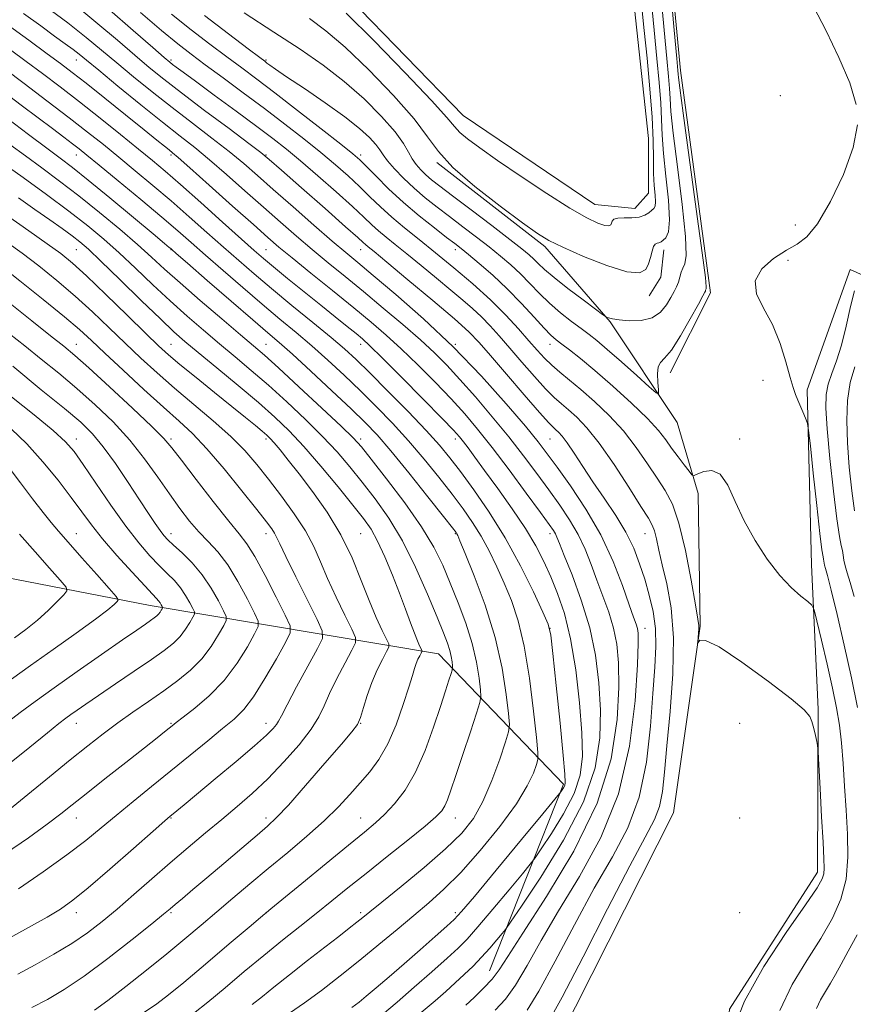
# Model space of a CAD drawing. Extents: x 2114800 to 2117700, y 284800 to 287700.
# Drawn here: x 2115741 to 2115917, y 286768 to 286976 of the extents above; entities that cross this region are included whole.
import ezdxf

# ---------------------------------------------------------------- set-up
doc = ezdxf.new("R2010")
doc.units = 0
doc.header["$MEASUREMENT"] = 0
doc.linetypes.add('rvrstm', pattern=[117.1, 50, -3.9, 0.5, -3.9, 0.5, -3.9, 0.5, -3.9, 50])
for name, color, linetype, lineweight in [('BREAKLINE DTM HARD', 7, 'Continuous', 0), ('CONTOUR INDEX', 41, 'Continuous', 13), ('CONTOUR INTERMEDIATE', 44, 'Continuous', 0), ('MARSH - SWAMP OUTLINE', 122, 'rvrstm', 0), ('SPOT ELEVATION DTM', 2, 'Continuous', 13)]:
    doc.layers.add(name, color=color, linetype=linetype, lineweight=lineweight)

msp = doc.modelspace()

# ---------------------------------------------------------------- linework, layer by layer
at = {"layer": 'BREAKLINE DTM HARD', "extrusion": (-0.03923911615912759, 0.01476740930719856, 0.9991207211270339), "elevation": -77988.13412035487, "flags": 128}
msp.add_lwpolyline([(-1013796.091314078, 1877599.333527372), (-1013800.627784439, 1877600.28759061), (-1013806.244079259, 1877598.856495753)], dxfattribs=at)
at = {"layer": 'BREAKLINE DTM HARD'}
for points in [[(2115878.18, 286901.02, 804.59), (2115886.73, 286917.96, 804.39), (2115880.39, 286964.9, 804.54), (2115875.57, 287015.33, 804.39), (2115856.77, 287067.8, 803.84), (2115838.45, 287110.78, 803.04), (2115835.09, 287118.54, 802.97)], [(2115879.64, 286890.53, 804.6800000000001), (2115865.5, 286911.79, 802.13), (2115851.75, 286927.7, 800.33), (2115828.94, 286945.49, 800.13)], [(2115611.75, 286473.65, 822.85), (2115640.71, 286479.05, 820.36), (2115648.33, 286517.95, 815.22), (2115668.85, 286535.85, 813.87), (2115699.9, 286565.7, 812.22), (2115749.46, 286612.95, 810.6700000000001), (2115793.99, 286646.25, 808.13), (2115838.96, 286659.58, 805.88), (2115878.98, 286687.89, 805.78), (2115895.02, 286708.31, 806.88), (2115888.13, 286736.78, 807.9300000000001), (2115890.72, 286766.72, 808.08), (2115909.28, 286795.61, 808.58), (2115909.4, 286830.04, 807.83), (2115908, 286860.49, 805.28), (2115907.12, 286897.43, 803.69), (2115916.19, 286922.86, 802.34), (2115929.65, 286916.82, 801.09), (2115973.83, 286845.8, 801.49)], [(2115580.51, 286537.64, 827.09), (2115597.92, 286521.11, 827.44), (2115613.39, 286520.56, 827.44), (2115635.9, 286534.96, 826.4), (2115649.94, 286552.38, 824), (2115669.99, 286578.77, 822.7), (2115706.01, 286605.6, 821.85), (2115745.57, 286643.91, 821.3000000000001), (2115755.62, 286663.84, 820.96), (2115751.68, 286681.32, 821.11), (2115743.23, 286690.83, 821.9), (2115730.28, 286701.36, 822.4), (2115742.29, 286709.3, 818.51), (2115775.25, 286714.19, 810.27), (2115818.24, 286735.51, 808.83), (2115854.76, 286760.34, 808.63), (2115878.87, 286808.18, 808.63), (2115884.49, 286847.59, 807.9300000000001), (2115884.09, 286875.54, 806.4300000000001), (2115879.64, 286890.53, 804.6800000000001)], [(2115840.07, 286774.79, 816.76), (2115855.67, 286814.17, 822.26), (2115829.31, 286841.71, 830.99), (2115768.45, 286851.89, 848.76), (2115685.15, 286868.14, 864.4300000000001), (2115634.28, 286881.78, 875.11)]]:
    msp.add_polyline3d(points, dxfattribs=at)
at = {"layer": 'CONTOUR INDEX', "flags": 128}
for points, elevation in [([(2115874.185, 286979.988), (2115874.826, 286973.379), (2115875.409, 286967.448), (2115875.891, 286962.321), (2115876.219, 286958.05), (2115876.378, 286954.556), (2115876.504, 286951.244), (2115876.772, 286947.389), (2115877.28, 286942.563), (2115877.808, 286937.528), (2115878.059, 286933.342), (2115877.83, 286930.788), (2115877.296, 286929.55), (2115876.724, 286929.034), (2115876.319, 286928.744), (2115876.036, 286928.564), (2115875.767, 286928.471), (2115875.431, 286928.414), (2115875.054, 286928.225), (2115874.688, 286927.704), (2115874.365, 286926.724), (2115874.041, 286925.437), (2115873.648, 286924.062), (2115873.033, 286922.85), (2115871.694, 286922.157), (2115869.042, 286922.367), (2115864.792, 286923.691), (2115859.877, 286925.641), (2115855.534, 286927.553), (2115852.581, 286928.999), (2115850.166, 286930.48), (2115847.016, 286932.732), (2115842.299, 286936.232), (2115836.936, 286940.409), (2115832.287, 286944.436), (2115829.267, 286947.756), (2115826.997, 286950.906), (2115824.152, 286954.697), (2115819.801, 286959.635), (2115814.596, 286965.009), (2115809.584, 286969.804), (2115805.531, 286973.285), (2115802.079, 286975.841)], 800), ([(2115852.581, 286764.133), (2115855.402, 286769.194), (2115859.793, 286777.729), (2115864.983, 286787.875), (2115869.692, 286796.962), (2115872.929, 286803), (2115874.86, 286806.717), (2115875.936, 286809.517), (2115876.571, 286812.653), (2115877.026, 286816.757), (2115877.52, 286822.309), (2115878.18, 286829.516), (2115878.755, 286837.502), (2115878.901, 286845.121), (2115878.393, 286851.455), (2115877.475, 286856.502), (2115876.511, 286860.489), (2115875.787, 286863.619), (2115875.274, 286865.994), (2115874.869, 286867.694), (2115874.421, 286868.921), (2115873.596, 286870.37), (2115872.014, 286872.861), (2115869.454, 286876.893), (2115866.334, 286881.694), (2115863.228, 286886.169), (2115860.598, 286889.469), (2115858.46, 286891.715), (2115856.714, 286893.272), (2115855.227, 286894.511), (2115853.723, 286895.839), (2115851.889, 286897.669), (2115849.526, 286900.265), (2115846.881, 286903.296), (2115844.312, 286906.282), (2115842.095, 286908.843), (2115840.157, 286911.001), (2115838.345, 286912.877), (2115836.495, 286914.61), (2115834.413, 286916.412), (2115831.899, 286918.512), (2115828.857, 286921.039), (2115825.613, 286923.719), (2115822.602, 286926.179), (2115820.158, 286928.138), (2115818.223, 286929.689), (2115816.64, 286931.017), (2115815.203, 286932.334), (2115813.507, 286933.946), (2115811.097, 286936.187), (2115807.709, 286939.233), (2115803.84, 286942.637), (2115800.175, 286945.794), (2115797.168, 286948.298), (2115794.335, 286950.531), (2115790.96, 286953.072), (2115786.605, 286956.288), (2115781.952, 286959.701), (2115777.965, 286962.62), (2115775.367, 286964.528), (2115773.923, 286965.597), (2115773.158, 286966.173), (2115772.552, 286966.653), (2115771.404, 286967.629), (2115768.965, 286969.747), (2115764.816, 286973.359), (2115759.849, 286977.662)], 810), ([(2115817.495, 286765.581), (2115820.534, 286768.161), (2115824.146, 286771.31), (2115827.887, 286774.61), (2115831.114, 286777.482), (2115833.418, 286779.584), (2115835.332, 286781.507), (2115837.623, 286784.076), (2115840.784, 286787.797), (2115844.213, 286791.901), (2115847.034, 286795.302), (2115848.664, 286797.286), (2115849.684, 286798.639), (2115850.969, 286800.52), (2115853.125, 286803.765), (2115855.68, 286807.92), (2115857.894, 286812.205), (2115859.191, 286816.102), (2115859.655, 286820.128), (2115859.534, 286825.064), (2115859.042, 286831.381), (2115858.245, 286838.336), (2115857.173, 286844.881), (2115855.872, 286850.206), (2115854.433, 286854.453), (2115852.966, 286858.006), (2115851.509, 286861.241), (2115849.841, 286864.507), (2115847.674, 286868.15), (2115844.858, 286872.352), (2115841.794, 286876.658), (2115839.021, 286880.453), (2115836.957, 286883.264), (2115835.531, 286885.198), (2115834.551, 286886.506), (2115833.738, 286887.521), (2115832.47, 286888.912), (2115830.035, 286891.431), (2115826.048, 286895.495), (2115821.419, 286900.184), (2115817.379, 286904.244), (2115814.82, 286906.762), (2115813.262, 286908.195), (2115811.88, 286909.341), (2115809.996, 286910.861), (2115807.503, 286912.867), (2115804.441, 286915.332), (2115800.932, 286918.163), (2115797.426, 286921), (2115794.458, 286923.417), (2115792.324, 286925.187), (2115790.366, 286926.88), (2115787.691, 286929.268), (2115783.714, 286932.843), (2115779.102, 286936.983), (2115774.834, 286940.785), (2115771.594, 286943.613), (2115768.893, 286945.889), (2115765.944, 286948.295), (2115762.176, 286951.338), (2115757.857, 286954.793), (2115753.471, 286958.256), (2115749.407, 286961.404), (2115745.687, 286964.227), (2115742.24, 286966.798), (2115738.946, 286969.227)], 820), ([(2115767.007, 286765.907), (2115769.823, 286767.811), (2115772.306, 286769.706), (2115775.507, 286772.357), (2115780.086, 286776.216), (2115785.127, 286780.481), (2115789.321, 286784.034), (2115791.694, 286786.046), (2115792.62, 286786.832), (2115792.81, 286786.993), (2115792.979, 286787.132), (2115793.867, 286787.862), (2115796.22, 286789.794), (2115800.44, 286793.259), (2115805.567, 286797.463), (2115810.293, 286801.326), (2115813.643, 286804.057), (2115815.955, 286806.009), (2115817.897, 286807.822), (2115819.997, 286810.058), (2115822.231, 286812.965), (2115824.434, 286816.716), (2115826.461, 286821.326), (2115828.23, 286826.201), (2115829.675, 286830.591), (2115830.753, 286833.904), (2115831.496, 286836.166), (2115831.959, 286837.563), (2115832.196, 286838.306), (2115832.267, 286838.732), (2115832.235, 286839.206), (2115832.141, 286840.014), (2115831.964, 286841.129), (2115831.662, 286842.445), (2115831.171, 286843.966), (2115830.334, 286846.128), (2115828.969, 286849.479), (2115826.961, 286854.324), (2115824.456, 286859.998), (2115821.665, 286865.595), (2115818.78, 286870.398), (2115815.915, 286874.446), (2115813.164, 286877.967), (2115810.559, 286881.188), (2115807.875, 286884.335), (2115804.822, 286887.633), (2115801.217, 286891.223), (2115797.292, 286894.912), (2115793.388, 286898.425), (2115789.762, 286901.563), (2115786.356, 286904.427), (2115783.029, 286907.197), (2115779.662, 286910.033), (2115776.211, 286913.02), (2115772.653, 286916.224), (2115768.993, 286919.657), (2115765.353, 286923.126), (2115761.884, 286926.384), (2115758.636, 286929.286), (2115755.255, 286932.094), (2115751.286, 286935.171), (2115746.506, 286938.716), (2115741.619, 286942.264), (2115737.56, 286945.187)], 830), ([(2115740.648, 286792.108), (2115745.836, 286795.691), (2115750.845, 286799.269), (2115754.815, 286802.296), (2115758.073, 286804.954), (2115761.242, 286807.604), (2115764.812, 286810.531), (2115768.729, 286813.703), (2115772.806, 286817.007), (2115776.839, 286820.309), (2115780.569, 286823.376), (2115783.724, 286825.954), (2115786.151, 286827.953), (2115788.176, 286829.937), (2115790.247, 286832.636), (2115792.653, 286836.477), (2115795.056, 286840.674), (2115796.961, 286844.138), (2115797.954, 286846.173), (2115797.95, 286847.662), (2115796.944, 286849.881), (2115795.03, 286853.683), (2115792.69, 286858.234), (2115790.502, 286862.275), (2115788.835, 286864.955), (2115787.226, 286867.055), (2115785, 286869.762), (2115781.747, 286873.863), (2115778.114, 286878.546), (2115775.012, 286882.599), (2115773.009, 286885.211), (2115771.309, 286887.179), (2115768.773, 286889.704), (2115764.66, 286893.595), (2115759.812, 286898.1), (2115755.472, 286902.078), (2115752.49, 286904.736), (2115750.167, 286906.683), (2115747.413, 286908.876), (2115743.466, 286912.005), (2115738.878, 286915.69)], 840), ([(2115917.093, 286871.895), (2115916.503, 286876.104), (2115915.983, 286881.112), (2115915.615, 286886.252), (2115915.477, 286890.975), (2115915.65, 286895.203), (2115916.213, 286898.975), (2115917.198, 286902.3)], 800), ([(2115739.178, 286836.367), (2115743.159, 286839.231), (2115747.943, 286842.624), (2115752.822, 286846.081), (2115756.893, 286849.021), (2115759.484, 286851.002), (2115760.845, 286852.157), (2115761.458, 286852.759), (2115761.663, 286853.138), (2115761.229, 286853.849), (2115759.785, 286855.501), (2115757.16, 286858.446), (2115753.983, 286862.014), (2115751.087, 286865.279), (2115749.06, 286867.595), (2115747.522, 286869.434), (2115745.851, 286871.551), (2115743.604, 286874.472), (2115741.052, 286877.812), (2115738.646, 286880.958)], 850)]:
    msp.add_lwpolyline(points, dxfattribs=dict(at, elevation=elevation))
at = {"layer": 'CONTOUR INTERMEDIATE', "flags": 128}
for points, elevation in [([(2115878.084, 286983.657), (2115879.034, 286973.418), (2115879.592, 286967.428), (2115879.829, 286964.871), (2115879.894, 286964.085), (2115879.949, 286963.412), (2115880.215, 286961.215), (2115880.93, 286955.862), (2115882.212, 286946.529), (2115883.712, 286935.625), (2115884.963, 286926.368), (2115885.618, 286921.166), (2115885.805, 286919.193), (2115885.769, 286918.812), (2115885.715, 286918.665), (2115885.671, 286918.497), (2115885.624, 286918.327), (2115885.515, 286918.085), (2115885.111, 286917.335), (2115884.136, 286915.548), (2115882.44, 286912.462), (2115880.381, 286908.875), (2115878.445, 286905.855), (2115877.024, 286904.151), (2115876.124, 286903.253), (2115875.659, 286902.337), (2115875.532, 286900.806), (2115875.609, 286898.986), (2115875.748, 286897.433), (2115875.756, 286896.635), (2115875.244, 286896.803), (2115873.776, 286898.084), (2115871.12, 286900.471), (2115867.884, 286903.362), (2115864.883, 286906.006), (2115862.708, 286907.851), (2115861.06, 286909.159), (2115859.414, 286910.393), (2115857.377, 286911.919), (2115855.069, 286913.733), (2115852.743, 286915.733), (2115850.59, 286917.821), (2115848.573, 286919.914), (2115846.597, 286921.932), (2115844.568, 286923.827), (2115842.393, 286925.684), (2115839.981, 286927.621), (2115837.288, 286929.717), (2115834.445, 286931.894), (2115831.628, 286934.036), (2115828.978, 286936.061), (2115826.497, 286938.03), (2115824.148, 286940.037), (2115821.932, 286942.124), (2115819.996, 286944.124), (2115818.52, 286945.816), (2115817.591, 286947.068), (2115816.911, 286948.103), (2115816.086, 286949.227), (2115814.75, 286950.711), (2115812.643, 286952.658), (2115809.534, 286955.128), (2115805.389, 286958.085), (2115800.966, 286961.084), (2115797.22, 286963.582), (2115794.864, 286965.178), (2115793.647, 286966.037), (2115793.074, 286966.468), (2115792.607, 286966.823), (2115791.542, 286967.628), (2115789.131, 286969.449), (2115784.95, 286972.616), (2115779.865, 286976.493)], 804), ([(2115876.135, 286981.823), (2115876.93, 286973.399), (2115877.501, 286967.438), (2115877.86, 286963.596), (2115878.057, 286961.067), (2115878.163, 286958.984), (2115878.36, 286956.229), (2115878.851, 286951.625), (2115879.743, 286944.544), (2115880.738, 286936.563), (2115881.438, 286929.808), (2115881.557, 286925.851), (2115881.265, 286924.044), (2115880.842, 286923.182), (2115880.51, 286922.282), (2115880.242, 286921.249), (2115879.951, 286920.209), (2115879.56, 286919.239), (2115879.03, 286918.216), (2115878.328, 286916.966), (2115877.405, 286915.409), (2115876.132, 286913.838), (2115874.358, 286912.637), (2115872.04, 286912.087), (2115869.566, 286912.039), (2115867.429, 286912.239), (2115866.004, 286912.472), (2115865.195, 286912.675), (2115864.786, 286912.824), (2115864.513, 286912.962), (2115863.902, 286913.392), (2115862.43, 286914.482), (2115859.798, 286916.443), (2115856.608, 286918.858), (2115853.687, 286921.151), (2115851.662, 286922.878), (2115850.359, 286924.116), (2115849.405, 286925.075), (2115848.405, 286925.995), (2115846.881, 286927.246), (2115844.334, 286929.227), (2115840.513, 286932.15), (2115836.157, 286935.463), (2115832.256, 286938.425), (2115829.556, 286940.481), (2115827.834, 286941.829), (2115826.624, 286942.855), (2115825.547, 286943.885), (2115824.56, 286945.006), (2115823.71, 286946.242), (2115822.955, 286947.657), (2115821.917, 286949.467), (2115820.131, 286951.924), (2115817.272, 286955.166), (2115813.565, 286958.868), (2115809.374, 286962.588), (2115804.953, 286966.015), (2115800.113, 286969.366), (2115794.558, 286972.985), (2115788.232, 286977.042)], 802), ([(2115841.247, 286766.499), (2115843.406, 286768.774), (2115845.543, 286771.767), (2115847.981, 286775.906), (2115850.942, 286781.185), (2115854.626, 286787.488), (2115859.058, 286794.728), (2115863.565, 286802.935), (2115867.299, 286812.171), (2115869.63, 286822.226), (2115870.802, 286831.826), (2115871.276, 286839.427), (2115871.443, 286843.943), (2115871.423, 286846.103), (2115871.265, 286847.093), (2115870.988, 286847.993), (2115870.472, 286849.462), (2115869.565, 286852.05), (2115868.135, 286856.119), (2115866.131, 286861.25), (2115863.522, 286866.833), (2115860.372, 286872.294), (2115857.123, 286877.197), (2115854.313, 286881.142), (2115852.245, 286883.972), (2115850.299, 286886.494), (2115847.619, 286889.757), (2115843.565, 286894.518), (2115838.346, 286900.353), (2115832.384, 286906.545), (2115826.149, 286912.433), (2115820.294, 286917.578), (2115815.519, 286921.599), (2115812.233, 286924.327), (2115809.69, 286926.453), (2115806.85, 286928.881), (2115802.982, 286932.249), (2115798.572, 286936.12), (2115794.413, 286939.789), (2115791.063, 286942.744), (2115788.158, 286945.247), (2115785.1, 286947.748), (2115781.44, 286950.6), (2115777.323, 286953.755), (2115773.039, 286957.062), (2115768.854, 286960.377), (2115764.918, 286963.573), (2115761.357, 286966.53), (2115758.179, 286969.208), (2115754.936, 286971.885), (2115751.065, 286974.92), (2115746.269, 286978.497)], 814), ([(2115847.993, 286766.454), (2115850.473, 286770.481), (2115853.887, 286776.818), (2115857.962, 286784.53), (2115862.159, 286792.225), (2115865.995, 286798.887), (2115869.223, 286805.011), (2115871.652, 286811.469), (2115873.179, 286818.828), (2115874.037, 286826.443), (2115874.546, 286833.363), (2115874.949, 286838.884), (2115875.179, 286843.274), (2115875.094, 286847.047), (2115874.599, 286850.632), (2115873.79, 286854.11), (2115872.81, 286857.478), (2115871.749, 286860.751), (2115870.484, 286864.021), (2115868.834, 286867.4), (2115866.701, 286870.954), (2115864.289, 286874.564), (2115861.885, 286878.069), (2115859.731, 286881.302), (2115857.909, 286884.088), (2115856.457, 286886.246), (2115855.391, 286887.666), (2115854.63, 286888.514), (2115854.068, 286889.024), (2115853.527, 286889.499), (2115852.548, 286890.509), (2115850.599, 286892.692), (2115847.396, 286896.392), (2115843.635, 286900.778), (2115840.258, 286904.726), (2115837.868, 286907.472), (2115835.703, 286909.692), (2115832.665, 286912.424), (2115828.062, 286916.348), (2115822.847, 286920.715), (2115818.38, 286924.422), (2115815.682, 286926.645), (2115814.408, 286927.688), (2115813.874, 286928.136), (2115813.385, 286928.58), (2115812.227, 286929.631), (2115809.674, 286931.91), (2115805.363, 286935.72), (2115800.368, 286940.121), (2115796.121, 286943.859), (2115793.575, 286946.083), (2115791.771, 286947.559), (2115789.267, 286949.457), (2115785.064, 286952.605), (2115779.919, 286956.469), (2115775.032, 286960.174), (2115771.276, 286963.087), (2115768.233, 286965.548), (2115765.161, 286968.139), (2115761.497, 286971.284), (2115757.392, 286974.773), (2115753.176, 286978.241)], 812), ([(2115872.236, 286978.153), (2115872.722, 286973.36), (2115873.318, 286967.458), (2115873.923, 286961.046), (2115874.382, 286955.032), (2115874.592, 286950.127), (2115874.648, 286946.258), (2115874.694, 286943.152), (2115874.831, 286940.592), (2115874.995, 286938.57), (2115875.076, 286937.133), (2115874.988, 286936.275), (2115874.722, 286935.777), (2115874.292, 286935.368), (2115873.691, 286934.85), (2115872.842, 286934.312), (2115871.647, 286933.919), (2115870.086, 286933.778), (2115868.451, 286933.766), (2115867.11, 286933.706), (2115866.331, 286933.464), (2115865.98, 286933.085), (2115865.821, 286932.659), (2115865.629, 286932.28), (2115865.21, 286932.063), (2115864.381, 286932.129), (2115862.935, 286932.62), (2115860.584, 286933.775), (2115857.014, 286935.851), (2115852.131, 286938.949), (2115846.707, 286942.533), (2115841.731, 286945.907), (2115837.983, 286948.525), (2115835.418, 286950.433), (2115833.784, 286951.826), (2115832.675, 286953.035), (2115831.075, 286954.94), (2115827.816, 286958.556), (2115822.224, 286964.425), (2115815.613, 286971.19), (2115809.794, 286977.02)], 798), ([(2115917.436, 286957.692), (2115916.082, 286962.263), (2115913.823, 286967.612), (2115911.107, 286973.242), (2115908.448, 286978.41)], 804), ([(2115835.037, 286767.515), (2115836.838, 286769.155), (2115838.819, 286771.094), (2115840.614, 286773.053), (2115842.075, 286774.995), (2115843.921, 286777.84), (2115847.093, 286782.751), (2115852.115, 286790.468), (2115857.862, 286800.054), (2115862.794, 286810.154), (2115865.745, 286819.584), (2115867.036, 286827.851), (2115867.362, 286834.639), (2115867.297, 286839.786), (2115866.931, 286843.754), (2115866.235, 286847.167), (2115865.208, 286850.533), (2115863.978, 286853.918), (2115862.699, 286857.279), (2115861.478, 286860.577), (2115860.211, 286863.799), (2115858.747, 286866.939), (2115856.966, 286870.012), (2115854.888, 286873.108), (2115852.566, 286876.337), (2115850.034, 286879.796), (2115847.237, 286883.521), (2115844.099, 286887.531), (2115840.616, 286891.781), (2115837.072, 286895.95), (2115833.821, 286899.648), (2115831.073, 286902.634), (2115828.463, 286905.253), (2115825.484, 286907.997), (2115821.783, 286911.222), (2115817.63, 286914.733), (2115813.45, 286918.2), (2115809.582, 286921.367), (2115806.007, 286924.29), (2115802.617, 286927.101), (2115799.298, 286929.928), (2115795.912, 286932.881), (2115792.313, 286936.064), (2115788.435, 286939.509), (2115784.531, 286942.947), (2115780.933, 286946.039), (2115777.817, 286948.596), (2115774.726, 286951.041), (2115771.047, 286953.951), (2115766.432, 286957.667), (2115761.604, 286961.598), (2115757.553, 286964.922), (2115754.978, 286967.048), (2115753.422, 286968.321), (2115752.14, 286969.318), (2115750.489, 286970.539), (2115748.249, 286972.162), (2115745.306, 286974.285), (2115741.663, 286976.921)], 816), ([(2115891.336, 286761.99), (2115893.878, 286768.381), (2115897.989, 286775.707), (2115902.705, 286782.902), (2115906.761, 286788.731), (2115909.197, 286792.315), (2115910.293, 286794.2), (2115910.636, 286795.285), (2115910.718, 286796.443), (2115910.653, 286798.42), (2115910.46, 286801.931), (2115910.167, 286807.303), (2115909.846, 286813.298), (2115909.582, 286818.289), (2115909.426, 286821.103), (2115909.314, 286822.381), (2115909.147, 286823.218), (2115908.859, 286824.463), (2115908.495, 286825.984), (2115908.129, 286827.401), (2115907.684, 286828.518), (2115906.486, 286829.878), (2115903.707, 286832.205), (2115898.926, 286835.889), (2115893.33, 286839.977), (2115888.513, 286843.18), (2115885.674, 286844.561), (2115884.454, 286844.597), (2115884.1, 286844.114), (2115883.981, 286843.811), (2115883.955, 286843.861), (2115883.997, 286844.305), (2115884.082, 286845.133), (2115884.178, 286846.126), (2115884.249, 286847.008), (2115884.243, 286847.722), (2115884.047, 286849.067), (2115883.532, 286852.057), (2115882.615, 286857.27), (2115881.403, 286863.548), (2115880.047, 286869.294), (2115878.656, 286873.335), (2115877.159, 286876.185), (2115875.443, 286878.778), (2115873.41, 286881.841), (2115871.039, 286885.275), (2115868.324, 286888.775), (2115865.31, 286892.067), (2115862.228, 286895.016), (2115859.361, 286897.52), (2115856.928, 286899.524), (2115854.897, 286901.169), (2115853.178, 286902.645), (2115851.655, 286904.137), (2115850.126, 286905.814), (2115848.367, 286907.838), (2115846.183, 286910.33), (2115843.5, 286913.233), (2115840.276, 286916.446), (2115836.532, 286919.847), (2115832.548, 286923.238), (2115828.671, 286926.401), (2115825.181, 286929.176), (2115822.106, 286931.633), (2115819.406, 286933.899), (2115817.023, 286936.086), (2115814.806, 286938.244), (2115812.584, 286940.409), (2115810.194, 286942.624), (2115807.512, 286944.975), (2115804.421, 286947.556), (2115800.844, 286950.432), (2115796.85, 286953.55), (2115792.546, 286956.83), (2115788.084, 286960.162), (2115783.796, 286963.327), (2115780.061, 286966.077), (2115777.066, 286968.312), (2115774.241, 286970.521), (2115770.827, 286973.338), (2115766.364, 286977.138)], 808), ([(2115901.342, 286766.418), (2115903.94, 286771.872), (2115907.008, 286776.966), (2115909.996, 286781.635), (2115912.443, 286785.88), (2115914.226, 286789.952), (2115915.31, 286794.166), (2115915.706, 286798.76), (2115915.625, 286803.66), (2115915.323, 286808.716), (2115915.01, 286813.761), (2115914.697, 286818.568), (2115914.347, 286822.893), (2115913.913, 286826.641), (2115913.314, 286830.291), (2115912.461, 286834.47), (2115911.326, 286839.518), (2115910.13, 286844.626), (2115909.159, 286848.7), (2115908.58, 286850.978), (2115908.089, 286852.026), (2115907.265, 286852.741), (2115905.788, 286853.89), (2115903.743, 286855.706), (2115901.313, 286858.291), (2115898.692, 286861.677), (2115896.11, 286865.618), (2115893.808, 286869.798), (2115891.941, 286873.864), (2115890.339, 286877.318), (2115888.746, 286879.623), (2115887.003, 286880.444), (2115885.324, 286880.25), (2115884.016, 286879.711), (2115883.269, 286879.406), (2115882.796, 286879.549), (2115882.192, 286880.262), (2115881.162, 286881.597), (2115879.848, 286883.331), (2115878.505, 286885.169), (2115877.257, 286886.929), (2115875.731, 286888.874), (2115873.421, 286891.38), (2115870.031, 286894.657), (2115866.079, 286898.256), (2115862.287, 286901.561), (2115859.238, 286904.089), (2115856.949, 286905.883), (2115855.3, 286907.119), (2115854.118, 286908.018), (2115853.019, 286908.988), (2115851.571, 286910.484), (2115849.45, 286912.815), (2115846.779, 286915.719), (2115843.79, 286918.789), (2115840.73, 286921.658), (2115837.904, 286924.122), (2115835.629, 286926.015), (2115834.063, 286927.284), (2115832.732, 286928.325), (2115830.999, 286929.647), (2115828.408, 286931.635), (2115825.218, 286934.17), (2115821.867, 286937.012), (2115818.752, 286939.907), (2115816.094, 286942.551), (2115814.071, 286944.631), (2115812.679, 286946.015), (2115811.184, 286947.314), (2115808.667, 286949.318), (2115804.542, 286952.549), (2115799.545, 286956.437), (2115794.741, 286960.142), (2115790.918, 286963.046), (2115787.741, 286965.421), (2115784.596, 286967.763), (2115781.008, 286970.464), (2115777.053, 286973.507), (2115772.948, 286976.77)], 806), ([(2115825.652, 286765.976), (2115828.569, 286768.456), (2115830.858, 286770.456), (2115832.822, 286772.226), (2115834.714, 286773.979), (2115836.575, 286775.776), (2115838.391, 286777.644), (2115840.123, 286779.561), (2115841.628, 286781.313), (2115842.735, 286782.64), (2115843.454, 286783.54), (2115844.51, 286785.044), (2115846.809, 286788.44), (2115850.873, 286794.557), (2115855.689, 286802.389), (2115859.862, 286810.466), (2115862.325, 286817.631), (2115863.327, 286823.964), (2115863.448, 286829.852), (2115863.151, 286835.628), (2115862.44, 286841.406), (2115861.204, 286847.24), (2115859.429, 286853.072), (2115857.484, 286858.375), (2115855.834, 286862.508), (2115854.82, 286865.035), (2115854.292, 286866.348), (2115853.972, 286867.045), (2115853.56, 286867.73), (2115852.652, 286869.019), (2115850.82, 286871.532), (2115847.823, 286875.621), (2115844.175, 286880.547), (2115840.581, 286885.303), (2115837.55, 286889.143), (2115834.818, 286892.367), (2115831.928, 286895.539), (2115828.561, 286899.064), (2115824.941, 286902.718), (2115821.432, 286906.12), (2115818.254, 286909.03), (2115815.065, 286911.77), (2115811.379, 286914.802), (2115806.931, 286918.407), (2115802.325, 286922.127), (2115798.384, 286925.321), (2115795.615, 286927.608), (2115793.252, 286929.643), (2115790.213, 286932.34), (2115785.806, 286936.273), (2115780.904, 286940.647), (2115776.767, 286944.33), (2115774.318, 286946.49), (2115773.12, 286947.517), (2115772.398, 286948.104), (2115771.44, 286948.878), (2115769.807, 286950.202), (2115767.124, 286952.371), (2115763.232, 286955.506), (2115758.841, 286959.031), (2115754.875, 286962.196), (2115751.959, 286964.488), (2115749.518, 286966.344), (2115746.677, 286968.437), (2115742.806, 286971.261), (2115738.257, 286974.589)], 818), ([(2115810.957, 286767.059), (2115812.543, 286768.182), (2115814.042, 286769.405), (2115816.159, 286771.197), (2115818.893, 286773.539), (2115822.066, 286776.287), (2115825.449, 286779.247), (2115828.611, 286782.033), (2115831.069, 286784.209), (2115832.615, 286785.626), (2115834.152, 286787.293), (2115836.856, 286790.508), (2115841.445, 286796.033), (2115846.798, 286802.49), (2115851.333, 286807.964), (2115853.873, 286811.032), (2115854.858, 286812.234), (2115855.129, 286812.6), (2115855.377, 286812.973), (2115855.671, 286813.451), (2115855.926, 286813.944), (2115856.057, 286814.572), (2115855.982, 286816.293), (2115855.62, 286820.276), (2115854.944, 286827.106), (2115854.14, 286835.046), (2115853.45, 286841.775), (2115852.997, 286845.679), (2115852.441, 286847.957), (2115851.325, 286850.516), (2115849.316, 286854.788), (2115846.572, 286860.326), (2115843.372, 286866.21), (2115840.002, 286871.648), (2115836.759, 286876.358), (2115833.945, 286880.184), (2115831.699, 286883.122), (2115829.51, 286885.763), (2115826.708, 286888.847), (2115822.874, 286892.852), (2115818.606, 286897.203), (2115814.759, 286901.062), (2115811.902, 286903.858), (2115809.473, 286906.086), (2115806.629, 286908.511), (2115802.78, 286911.682), (2115798.359, 286915.298), (2115794.054, 286918.84), (2115790.372, 286921.93), (2115787.111, 286924.741), (2115783.887, 286927.583), (2115780.399, 286930.692), (2115776.681, 286933.997), (2115772.844, 286937.353), (2115769.005, 286940.627), (2115765.281, 286943.734), (2115761.791, 286946.602), (2115758.558, 286949.227), (2115755.221, 286951.883), (2115751.323, 286954.915), (2115746.634, 286958.496), (2115741.827, 286962.132), (2115737.803, 286965.158)], 822), ([(2115797.855, 286765.849), (2115800.974, 286768.004), (2115804.579, 286770.659), (2115808.563, 286773.734), (2115812.681, 286777.027), (2115816.71, 286780.345), (2115820.531, 286783.545), (2115824.048, 286786.492), (2115827.246, 286789.169), (2115830.426, 286792.013), (2115833.971, 286795.577), (2115838.082, 286800.187), (2115842.235, 286805.271), (2115845.728, 286810.031), (2115848.033, 286813.815), (2115849.33, 286816.556), (2115849.976, 286818.335), (2115850.269, 286819.429), (2115850.264, 286820.905), (2115849.959, 286824.031), (2115849.356, 286829.603), (2115848.488, 286836.547), (2115847.392, 286843.317), (2115846.11, 286848.722), (2115844.688, 286852.969), (2115843.174, 286856.613), (2115841.607, 286860.106), (2115839.982, 286863.465), (2115838.289, 286866.599), (2115836.495, 286869.483), (2115834.488, 286872.337), (2115832.138, 286875.448), (2115829.36, 286879.008), (2115826.253, 286882.85), (2115822.962, 286886.714), (2115819.61, 286890.394), (2115816.222, 286893.893), (2115812.799, 286897.269), (2115809.349, 286900.561), (2115805.911, 286903.733), (2115802.533, 286906.735), (2115799.218, 286909.563), (2115795.802, 286912.414), (2115792.079, 286915.532), (2115787.956, 286919.049), (2115783.797, 286922.649), (2115780.083, 286925.898), (2115777.085, 286928.54), (2115774.26, 286931.011), (2115770.855, 286933.921), (2115766.416, 286937.641), (2115761.669, 286941.58), (2115757.637, 286944.909), (2115755.046, 286947.037), (2115753.43, 286948.337), (2115752.029, 286949.424), (2115750.202, 286950.813), (2115747.796, 286952.628), (2115744.779, 286954.896), (2115741.217, 286957.573), (2115737.568, 286960.332)], 824), ([(2115789.929, 286767.672), (2115792.099, 286769.397), (2115794.54, 286771.351), (2115797.857, 286773.969), (2115801.654, 286776.94), (2115805.286, 286779.77), (2115808.229, 286782.06), (2115810.459, 286783.796), (2115812.071, 286785.062), (2115813.279, 286786.029), (2115814.758, 286787.231), (2115817.297, 286789.29), (2115821.376, 286792.596), (2115826.227, 286796.604), (2115830.771, 286800.537), (2115834.184, 286803.857), (2115836.666, 286806.979), (2115838.673, 286810.558), (2115840.55, 286814.972), (2115842.204, 286819.494), (2115843.431, 286823.122), (2115844.085, 286825.241), (2115844.245, 286826.788), (2115844.051, 286829.089), (2115843.585, 286833.154), (2115842.716, 286838.717), (2115841.257, 286845.197), (2115839.15, 286851.961), (2115836.846, 286858.165), (2115834.924, 286862.918), (2115833.812, 286865.604), (2115833.339, 286866.72), (2115833.182, 286867.041), (2115832.981, 286867.333), (2115832.217, 286868.319), (2115830.332, 286870.711), (2115827.021, 286874.894), (2115822.995, 286879.938), (2115819.217, 286884.582), (2115816.347, 286887.936), (2115813.838, 286890.583), (2115810.838, 286893.476), (2115806.795, 286897.264), (2115802.349, 286901.381), (2115798.436, 286904.96), (2115795.655, 286907.444), (2115793.244, 286909.53), (2115790.104, 286912.223), (2115785.539, 286916.169), (2115780.484, 286920.556), (2115776.278, 286924.213), (2115773.915, 286926.269), (2115772.99, 286927.074), (2115772.75, 286927.279), (2115772.459, 286927.522), (2115771.438, 286928.375), (2115769.023, 286930.393), (2115764.867, 286933.865), (2115759.889, 286938.005), (2115755.327, 286941.759), (2115752.048, 286944.382), (2115749.456, 286946.362), (2115746.584, 286948.495), (2115742.735, 286951.371), (2115738.285, 286954.755)], 826), ([(2115917.706, 286830.386), (2115916.452, 286836.673), (2115914.954, 286843.518), (2115913.438, 286850.016), (2115912.179, 286855.164), (2115911.379, 286858.252), (2115910.96, 286859.748), (2115910.77, 286860.412), (2115910.677, 286860.883), (2115910.623, 286861.3), (2115910.564, 286861.681), (2115910.455, 286862.203), (2115910.224, 286863.693), (2115909.793, 286867.138), (2115909.131, 286873.029), (2115908.392, 286879.864), (2115907.778, 286885.644), (2115907.421, 286888.904), (2115907.191, 286890.334), (2115906.892, 286891.159), (2115906.384, 286892.346), (2115905.752, 286893.826), (2115905.137, 286895.271), (2115904.634, 286896.5), (2115904.142, 286897.919), (2115903.513, 286900.084), (2115902.616, 286903.348), (2115901.39, 286907.275), (2115899.793, 286911.228), (2115897.921, 286914.701), (2115896.432, 286917.723), (2115896.124, 286920.454), (2115897.516, 286922.997), (2115900.01, 286925.226), (2115902.726, 286926.958), (2115905.006, 286928.202), (2115907.061, 286929.735), (2115909.32, 286932.529), (2115912.036, 286937.199), (2115914.746, 286942.948), (2115916.81, 286948.625), (2115917.714, 286953.396)], 804), ([(2115777.544, 286765.775), (2115780.573, 286768.179), (2115784.228, 286771.208), (2115788.297, 286774.62), (2115792.435, 286778.059), (2115796.357, 286781.239), (2115800.026, 286784.16), (2115803.466, 286786.893), (2115806.751, 286789.534), (2115810.153, 286792.285), (2115813.998, 286795.374), (2115818.425, 286798.894), (2115822.842, 286802.406), (2115826.472, 286805.334), (2115828.754, 286807.28), (2115829.977, 286808.543), (2115830.645, 286809.597), (2115831.211, 286810.91), (2115831.918, 286812.919), (2115832.957, 286816.058), (2115834.421, 286820.483), (2115836.007, 286825.261), (2115837.31, 286829.184), (2115838.026, 286831.43), (2115838.242, 286832.717), (2115838.143, 286834.148), (2115837.862, 286836.588), (2115837.327, 286839.956), (2115836.415, 286843.931), (2115835.061, 286848.206), (2115833.436, 286852.523), (2115831.769, 286856.636), (2115830.176, 286860.419), (2115828.313, 286864.23), (2115825.723, 286868.547), (2115822.173, 286873.607), (2115818.335, 286878.686), (2115815.104, 286882.815), (2115813.034, 286885.397), (2115811.307, 286887.3), (2115808.767, 286889.761), (2115804.655, 286893.617), (2115799.815, 286898.111), (2115795.493, 286902.088), (2115792.54, 286904.752), (2115790.245, 286906.744), (2115787.503, 286909.064), (2115783.55, 286912.418), (2115778.983, 286916.33), (2115774.738, 286920.028), (2115771.472, 286922.963), (2115768.722, 286925.479), (2115765.749, 286928.143), (2115762.005, 286931.363), (2115757.736, 286934.912), (2115753.38, 286938.403), (2115749.299, 286941.531), (2115745.54, 286944.311), (2115742.072, 286946.841), (2115738.814, 286949.252)], 828), ([(2115756.668, 286766.483), (2115759.517, 286768.553), (2115763.31, 286771.476), (2115767.639, 286774.912), (2115771.928, 286778.385), (2115775.74, 286781.53), (2115779.182, 286784.415), (2115782.497, 286787.223), (2115785.901, 286790.11), (2115789.493, 286793.143), (2115793.342, 286796.366), (2115797.446, 286799.782), (2115801.511, 286803.225), (2115805.17, 286806.487), (2115808.155, 286809.41), (2115810.602, 286812.037), (2115812.743, 286814.461), (2115814.772, 286816.821), (2115816.72, 286819.441), (2115818.578, 286822.688), (2115820.319, 286826.738), (2115821.837, 286830.99), (2115823.009, 286834.648), (2115823.763, 286837.124), (2115824.226, 286838.654), (2115824.579, 286839.683), (2115824.957, 286840.568), (2115825.329, 286841.321), (2115825.622, 286841.869), (2115825.774, 286842.182), (2115825.773, 286842.412), (2115825.617, 286842.756), (2115825.304, 286843.398), (2115824.829, 286844.464), (2115824.19, 286846.066), (2115823.374, 286848.291), (2115822.352, 286851.122), (2115821.087, 286854.517), (2115819.578, 286858.355), (2115817.967, 286862.197), (2115816.429, 286865.526), (2115815.037, 286868.043), (2115813.45, 286870.313), (2115811.224, 286873.118), (2115808.085, 286876.979), (2115804.443, 286881.37), (2115800.878, 286885.505), (2115797.778, 286888.829), (2115794.769, 286891.713), (2115791.283, 286894.762), (2115786.984, 286898.373), (2115782.466, 286902.11), (2115778.555, 286905.33), (2115775.773, 286907.649), (2115773.439, 286909.711), (2115770.568, 286912.42), (2115766.515, 286916.351), (2115761.984, 286920.773), (2115758.019, 286924.625), (2115755.368, 286927.135), (2115753.592, 286928.688), (2115751.956, 286929.959), (2115749.855, 286931.499), (2115747.218, 286933.385), (2115744.104, 286935.568), (2115740.631, 286937.971)], 832), ([(2115743.426, 286767.032), (2115746.734, 286768.748), (2115750.274, 286770.827), (2115754.469, 286773.656), (2115759.504, 286777.408), (2115764.602, 286781.397), (2115768.75, 286784.721), (2115771.24, 286786.741), (2115772.61, 286787.874), (2115773.703, 286788.798), (2115775.238, 286790.09), (2115777.429, 286791.934), (2115780.362, 286794.409), (2115783.995, 286797.484), (2115787.765, 286800.68), (2115790.982, 286803.403), (2115793.219, 286805.319), (2115795.121, 286807.128), (2115797.597, 286809.792), (2115801.234, 286813.906), (2115805.326, 286818.608), (2115808.841, 286822.67), (2115811.017, 286825.219), (2115812.152, 286826.791), (2115812.812, 286828.28), (2115813.472, 286830.372), (2115814.262, 286832.953), (2115815.218, 286835.702), (2115816.339, 286838.316), (2115817.446, 286840.553), (2115818.319, 286842.183), (2115818.773, 286843.115), (2115818.769, 286843.801), (2115818.303, 286844.828), (2115817.392, 286846.676), (2115816.133, 286849.4), (2115814.644, 286852.947), (2115812.996, 286857.219), (2115811.068, 286861.956), (2115808.692, 286866.852), (2115805.8, 286871.612), (2115802.713, 286875.982), (2115799.853, 286879.716), (2115797.557, 286882.626), (2115795.833, 286884.764), (2115794.605, 286886.239), (2115793.758, 286887.194), (2115793.019, 286887.916), (2115792.078, 286888.726), (2115790.65, 286889.908), (2115788.564, 286891.609), (2115785.678, 286893.942), (2115781.995, 286896.906), (2115778.098, 286900.048), (2115774.716, 286902.803), (2115772.301, 286904.839), (2115770.201, 286906.753), (2115767.485, 286909.373), (2115763.544, 286913.222), (2115759.045, 286917.602), (2115754.974, 286921.507), (2115752.005, 286924.229), (2115749.551, 286926.239), (2115746.711, 286928.304), (2115742.837, 286931.01), (2115738.297, 286934.209)], 834), ([(2115740.46, 286774.104), (2115744.112, 286776.081), (2115748.085, 286778.299), (2115751.901, 286780.586), (2115755.225, 286782.832), (2115758.283, 286785.174), (2115761.444, 286787.812), (2115764.979, 286790.874), (2115768.786, 286794.207), (2115772.668, 286797.59), (2115776.457, 286800.835), (2115780.089, 286803.898), (2115783.53, 286806.77), (2115786.777, 286809.487), (2115789.955, 286812.261), (2115793.224, 286815.351), (2115796.641, 286818.892), (2115799.856, 286822.536), (2115802.415, 286825.809), (2115804.039, 286828.414), (2115805.13, 286830.736), (2115806.263, 286833.331), (2115807.841, 286836.542), (2115809.578, 286839.844), (2115811.016, 286842.498), (2115811.772, 286844.049), (2115811.765, 286845.19), (2115810.989, 286846.899), (2115809.508, 286849.872), (2115807.661, 286853.678), (2115805.855, 286857.604), (2115804.367, 286861.112), (2115802.939, 286864.36), (2115801.179, 286867.682), (2115798.824, 286871.307), (2115796.11, 286875.036), (2115793.4, 286878.569), (2115790.927, 286881.701), (2115788.411, 286884.625), (2115785.441, 286887.631), (2115781.751, 286890.928), (2115777.646, 286894.392), (2115773.576, 286897.815), (2115769.883, 286901.047), (2115766.477, 286904.165), (2115763.163, 286907.304), (2115759.773, 286910.565), (2115756.248, 286913.908), (2115752.558, 286917.261), (2115748.716, 286920.539), (2115744.909, 286923.61), (2115741.367, 286926.333), (2115738.197, 286928.674)], 836), ([(2115738.013, 286781.333), (2115742.758, 286783.906), (2115746.656, 286786.11), (2115749.518, 286787.843), (2115752.093, 286789.674), (2115755.36, 286792.343), (2115759.929, 286796.274), (2115764.921, 286800.642), (2115769.085, 286804.308), (2115771.51, 286806.436), (2115772.638, 286807.412), (2115773.251, 286807.924), (2115774.073, 286808.603), (2115775.588, 286809.858), (2115778.22, 286812.036), (2115782.151, 286815.292), (2115786.58, 286818.986), (2115790.463, 286822.286), (2115793.003, 286824.553), (2115794.396, 286825.934), (2115795.086, 286826.775), (2115795.514, 286827.474), (2115796.112, 286828.646), (2115797.308, 286830.961), (2115799.344, 286834.768), (2115801.71, 286839.135), (2115803.713, 286842.812), (2115804.771, 286844.983), (2115804.761, 286846.579), (2115803.676, 286848.971), (2115801.625, 286853.068), (2115799.189, 286857.956), (2115797.067, 286862.262), (2115795.776, 286864.956), (2115795.108, 286866.376), (2115794.672, 286867.204), (2115794.081, 286868.093), (2115792.955, 286869.584), (2115790.916, 286872.19), (2115787.769, 286876.17), (2115784.033, 286880.782), (2115780.41, 286885.029), (2115777.378, 286888.218), (2115774.531, 286890.864), (2115771.238, 286893.787), (2115767.109, 286897.539), (2115762.709, 286901.612), (2115758.841, 286905.235), (2115756.009, 286907.902), (2115753.508, 286910.168), (2115750.336, 286912.86), (2115745.861, 286916.504), (2115740.939, 286920.446), (2115736.803, 286923.737)], 838), ([(2115917.045, 286853.793), (2115916.167, 286856.815), (2115915.523, 286858.845), (2115915.098, 286860.29), (2115914.861, 286861.496), (2115914.721, 286862.566), (2115914.571, 286863.542), (2115914.32, 286864.608), (2115913.929, 286866.523), (2115913.371, 286870.189), (2115912.656, 286876.083), (2115911.92, 286882.979), (2115911.338, 286889.224), (2115911.054, 286893.578), (2115911.115, 286896.446), (2115911.542, 286898.645), (2115912.325, 286900.899), (2115913.326, 286903.556), (2115914.376, 286906.873), (2115915.345, 286910.92), (2115916.244, 286915.025), (2115917.121, 286918.33)], 802), ([(2115737.893, 286799.57), (2115742.771, 286802.868), (2115746.691, 286805.737), (2115749.531, 286807.902), (2115751.972, 286809.827), (2115754.895, 286812.159), (2115758.88, 286815.317), (2115763.29, 286818.8), (2115767.191, 286821.878), (2115769.865, 286823.992), (2115771.476, 286825.272), (2115772.41, 286826.019), (2115773.065, 286826.545), (2115773.9, 286827.197), (2115775.39, 286828.334), (2115777.841, 286830.235), (2115780.893, 286832.859), (2115784.017, 286836.088), (2115786.756, 286839.716), (2115788.936, 286843.2), (2115790.452, 286845.908), (2115791.218, 286847.478), (2115791.215, 286848.627), (2115790.439, 286850.34), (2115788.937, 286853.295), (2115786.958, 286856.957), (2115784.801, 286860.482), (2115782.709, 286863.237), (2115780.697, 286865.433), (2115778.727, 286867.488), (2115776.753, 286869.765), (2115774.699, 286872.404), (2115772.482, 286875.488), (2115770.023, 286879.047), (2115767.258, 286882.91), (2115764.128, 286886.849), (2115760.608, 286890.675), (2115756.826, 286894.325), (2115752.944, 286897.77), (2115749.11, 286900.987), (2115745.419, 286903.97), (2115741.948, 286906.718), (2115738.72, 286909.285)], 842), ([(2115738.731, 286808.836), (2115742.626, 286812.012), (2115747.149, 286815.723), (2115751.554, 286819.325), (2115755.278, 286822.326), (2115758.5, 286824.839), (2115761.579, 286827.125), (2115764.791, 286829.397), (2115768.072, 286831.668), (2115771.27, 286833.898), (2115774.252, 286836.076), (2115776.953, 286838.3), (2115779.324, 286840.697), (2115781.314, 286843.299), (2115782.871, 286845.769), (2115783.942, 286847.678), (2115784.482, 286848.784), (2115784.48, 286849.593), (2115783.933, 286850.798), (2115782.855, 286852.897), (2115781.319, 286855.599), (2115779.413, 286858.418), (2115777.262, 286860.937), (2115775.144, 286863.029), (2115773.373, 286864.638), (2115772.162, 286865.774), (2115771.308, 286866.702), (2115770.506, 286867.754), (2115769.484, 286869.235), (2115768.087, 286871.336), (2115766.195, 286874.222), (2115763.766, 286877.918), (2115761.087, 286881.887), (2115758.527, 286885.456), (2115756.272, 286888.19), (2115753.783, 286890.621), (2115750.341, 286893.521), (2115745.441, 286897.49), (2115739.429, 286902.431)], 844), ([(2115738.364, 286818.276), (2115743.033, 286821.982), (2115746.781, 286825.065), (2115749.165, 286827.014), (2115750.592, 286828.132), (2115751.677, 286828.925), (2115752.98, 286829.843), (2115754.83, 286831.121), (2115757.499, 286832.937), (2115761.095, 286835.364), (2115765.064, 286838.045), (2115768.682, 286840.518), (2115771.399, 286842.442), (2115773.328, 286843.975), (2115774.755, 286845.4), (2115775.909, 286846.908), (2115776.812, 286848.341), (2115777.433, 286849.448), (2115777.746, 286850.089), (2115777.745, 286850.558), (2115777.428, 286851.257), (2115776.803, 286852.474), (2115775.912, 286854.041), (2115774.807, 286855.675), (2115773.523, 286857.175), (2115772.041, 286858.664), (2115770.326, 286860.345), (2115768.335, 286862.426), (2115766.003, 286865.128), (2115763.255, 286868.676), (2115760.112, 286873.112), (2115756.967, 286877.746), (2115754.306, 286881.707), (2115752.387, 286884.42), (2115750.552, 286886.503), (2115747.916, 286888.87), (2115743.899, 286892.17), (2115739.159, 286895.986)], 846), ([(2115738.49, 286827.43), (2115740.993, 286829.346), (2115744.125, 286831.664), (2115748.124, 286834.545), (2115753.039, 286838.022), (2115758.153, 286841.602), (2115762.559, 286844.665), (2115765.573, 286846.745), (2115767.411, 286848.003), (2115768.514, 286848.759), (2115769.262, 286849.288), (2115769.793, 286849.711), (2115770.186, 286850.103), (2115770.504, 286850.518), (2115770.753, 286850.913), (2115770.924, 286851.217), (2115771.01, 286851.394), (2115771.009, 286851.523), (2115770.922, 286851.716), (2115770.75, 286852.051), (2115770.505, 286852.482), (2115770.2, 286852.932), (2115769.784, 286853.413), (2115768.939, 286854.298), (2115767.278, 286856.052), (2115764.597, 286858.944), (2115761.403, 286862.482), (2115758.382, 286865.977), (2115756.02, 286868.942), (2115753.993, 286871.684), (2115751.776, 286874.708), (2115748.979, 286878.353), (2115745.756, 286882.292), (2115742.395, 286886.034), (2115739.101, 286889.239)], 848), ([(2115739.75, 286845.08), (2115742.194, 286846.887), (2115744.653, 286848.858), (2115746.919, 286850.893), (2115748.816, 286852.752), (2115750.182, 286854.16), (2115750.851, 286855.001), (2115750.659, 286855.803), (2115749.441, 286857.252), (2115747.138, 286859.838), (2115744.114, 286863.252), (2115740.837, 286866.989)], 852), ([(2115909.065, 286766.856), (2115909.926, 286768.661), (2115910.974, 286770.416), (2115912.065, 286772.17), (2115913.111, 286774.009), (2115914.268, 286776.169), (2115915.752, 286778.924), (2115917.664, 286782.374)], 804)]:
    msp.add_lwpolyline(points, dxfattribs=dict(at, elevation=elevation))
at = {"layer": 'MARSH - SWAMP OUTLINE'}
msp.add_polyline3d([(2115823.99, 287118.53, 796.7), (2115825.38, 287115.27, 796.6800000000001), (2115825.7, 287104.58, 796.64), (2115826.43, 287093.47, 796.5600000000001), (2115830.47, 287085.22, 796.64), (2115836.97, 287076.12, 796.48), (2115850.48, 287050.94, 796.48), (2115860.29, 287026.4, 796.48), (2115865.99, 287005.98, 796.48), (2115870.64, 286977.95, 796.48), (2115873.64, 286950.54, 796.6), (2115873.6, 286939.01, 797.01), (2115870.71, 286935.72, 797.11), (2115862.26, 286936.57, 797.09), (2115834.51, 286955.41, 797.03), (2115804.95, 286985.79, 796.97), (2115764.26, 287016.21, 797.0500000000001), (2115720.68, 287045.81, 797.26), (2115688.85, 287074.34, 797.52), (2115666.04, 287093.16, 797.4200000000001), (2115642.82, 287110.13, 797.4200000000001), (2115627.75, 287118.47, 797.4200000000001)], dxfattribs=at)
at = {"layer": 'SPOT ELEVATION DTM'}
for p in [(2115752.85, 286967.07, 816.72), (2115772.85, 286967.07, 809.71), (2115792.85, 286967.07, 803.83), (2115901.41, 286959.6, 804.8000000000001), (2115752.85, 286947.07, 824.7), (2115772.85, 286947.07, 818.28), (2115792.85, 286947.07, 811.88), (2115812.85, 286947.07, 805.6), (2115904.6, 286932.23, 804.8000000000001), (2115752.85, 286927.07, 832.95), (2115772.85, 286927.07, 826.0500000000001), (2115792.85, 286927.07, 819.04), (2115812.85, 286927.07, 812.74), (2115832.85, 286927.07, 806.48), (2115903.04, 286924.79, 803.4), (2115752.85, 286907.07, 839.23), (2115772.85, 286907.07, 833.0600000000001), (2115792.85, 286907.07, 827.1), (2115812.85, 286907.07, 820.59), (2115832.85, 286907.07, 814.01), (2115852.85, 286907.07, 806.59), (2115897.79, 286899.5, 804.6), (2115752.85, 286887.07, 845.4200000000001), (2115772.85, 286887.07, 839.6800000000001), (2115792.85, 286887.07, 834.38), (2115812.85, 286887.07, 827.62), (2115832.85, 286887.07, 820.5), (2115852.85, 286887.07, 812.9200000000001), (2115892.85, 286887.07, 805.6800000000001), (2115752.85, 286867.07, 849.23), (2115772.85, 286867.07, 843.4300000000001), (2115792.85, 286867.07, 838.5600000000001), (2115812.85, 286867.07, 833.12), (2115832.85, 286867.07, 826.13), (2115852.85, 286867.07, 818.47), (2115872.85, 286867.07, 810.78), (2115852.85, 286847.07, 822.03), (2115872.85, 286847.07, 813.37), (2115752.85, 286827.07, 845.34), (2115772.85, 286827.07, 842.15), (2115792.85, 286827.07, 838.61), (2115812.85, 286827.07, 833.96), (2115892.85, 286827.07, 809.1800000000001), (2115752.85, 286807.07, 841.29), (2115772.85, 286807.07, 837.89), (2115792.85, 286807.07, 834.46), (2115812.85, 286807.07, 830.8100000000001), (2115832.85, 286807.07, 827.29), (2115892.85, 286807.07, 809.87), (2115752.85, 286787.07, 837.44), (2115772.85, 286787.07, 833.79), (2115792.85, 286787.07, 830.01), (2115812.85, 286787.07, 826.33), (2115832.85, 286787.07, 822.38), (2115892.85, 286787.07, 808.65)]:
    msp.add_point(p, dxfattribs=at)

doc.saveas('drawing.dxf')
